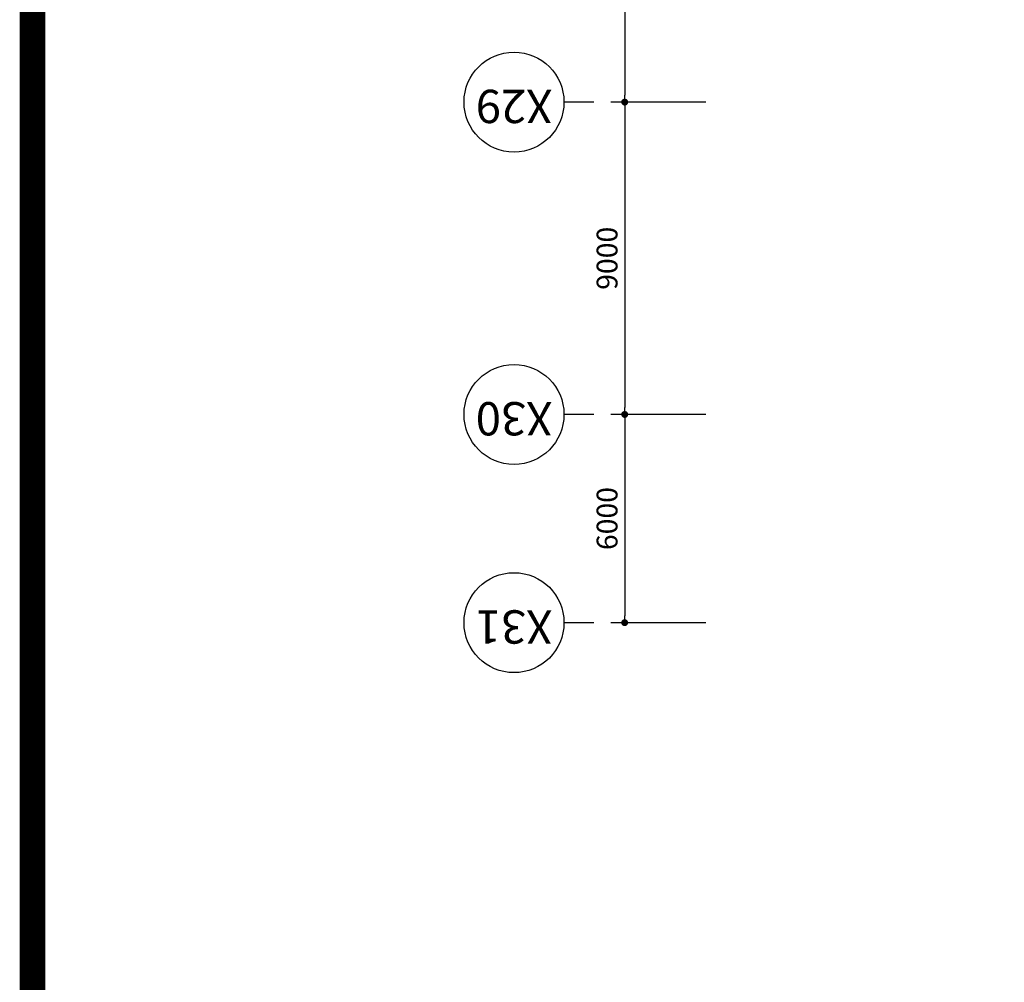
# Model space of a CAD drawing. Extents: x 0 to 294120, y 0 to 208211.
# Drawn here: x 8913 to 37296, y 68526 to 96263 of the extents above; entities that cross this region are included whole.
import ezdxf
from ezdxf.enums import TextEntityAlignment as Align

# ---------------------------------------------------------------- set-up
doc = ezdxf.new("R2010")
doc.units = 0
doc.header["$LTSCALE"] = 3000
doc.header["$MEASUREMENT"] = 0
doc.header["$PDMODE"] = 3
doc.layers.get('0').update_dxf_attribs({"linetype": 'CONTINUOUS'})
doc.layers.get('DEFPOINTS').update_dxf_attribs({"linetype": 'CONTINUOUS'})
for name, color, linetype in [('BALLOON', 3, 'CONTINUOUS'), ('I-FIN', 6, 'CONTINUOUS'), ('SHEET', 5, 'CONTINUOUS')]:
    doc.layers.add(name, color=color, linetype=linetype)
doc.styles.add('SIM-00', font='SIMPLEX.SHX', dxfattribs={"width": 0.75})
doc.styles.get("Standard").update_dxf_attribs({"font": 'swissel.ttf'})
doc.dimstyles.new('GEN-100M', dxfattribs={"dimscale": 2540, "dimtxt": 0.18, "dimasz": 0.125, "dimexe": 0.1875, "dimexo": 0.0625, "dimgap": 0.09, "dimtad": 0, "dimtih": 1, "dimtoh": 1, "dimdec": 0, "dimzin": 0, "dimdsep": 46, "dimtxsty": 'SIM-00', "dimsah": 1, "dimcen": 0.0625, "dimclrd": 1, "dimclre": 1, "dimadec": 0, "dimazin": 0, "dimtfac": 1, "dimtdec": 4, "dimtofl": 0, "dimtmove": 0, "dimatfit": 3, "dimfxl": 0, "dimtolj": 1, "dimtzin": 0, "dimarcsym": 0})

# ---------------------------------------------------------------- blocks, each defined once
blk = doc.blocks.new('A$C506E2BC')
at = {"layer": 'SHEET'}
blk.add_line((37.5, 10), (37.5, 831), dxfattribs=at)
at = {"layer": 'SHEET', "linetype": 'Continuous', "const_width": 3}
blk.add_lwpolyline([(1178, 10), (37.5, 10), (37.5, 831), (1178, 831)], close=True, dxfattribs=at)
blk = doc.blocks.new('_DOT')
at = {"color": 0, "linetype": 'ByBlock'}
blk.add_line((-0.5, 0), (-1, 0), dxfattribs=at)
at = {"color": 0, "linetype": 'ByBlock', "const_width": 0.5}
blk.add_lwpolyline([(-0.25, 0, 1), (0.25, 0, 1)], format="xyb", close=True, dxfattribs=at)
blk = doc.blocks.new('*D50')
at = {"color": 1, "linetype": 'ByBlock'}
for p, q in [((39359, 102738), (36618, 102738)), ((37018, 102538), (37018, 93938)), ((39359, 93738), (36618, 93738))]:
    blk.add_line(p, q, dxfattribs=at)
at = {"layer": 'DEFPOINTS', "color": 0, "linetype": 'ByBlock'}
for p in [(39959, 102738), (37018, 93738), (39959, 93738)]:
    blk.add_point(p, dxfattribs=at)
at = {"color": 1, "linetype": 'ByBlock', "xscale": 200, "yscale": 200, "zscale": 200}
for p, rotation in [((37018, 102738), 90), ((37018, 93738), 270)]:
    blk.add_blockref('_DOT', p, dxfattribs=dict(at, rotation=rotation))
at = {"color": 4, "linetype": 'ByBlock', "insert": (36510, 98238), "char_height": 600, "attachment_point": 5, "rotation": 90}
blk.add_mtext('\\A1;9000', dxfattribs=at)
blk = doc.blocks.new('*D51')
at = {"color": 1, "linetype": 'ByBlock'}
for p, q in [((39359, 93738), (36618, 93738)), ((37018, 93538), (37018, 84938)), ((39359, 84738), (36618, 84738))]:
    blk.add_line(p, q, dxfattribs=at)
at = {"layer": 'DEFPOINTS', "color": 0, "linetype": 'ByBlock'}
for p in [(39959, 93738), (37018, 84738), (39959, 84738)]:
    blk.add_point(p, dxfattribs=at)
at = {"color": 1, "linetype": 'ByBlock', "xscale": 200, "yscale": 200, "zscale": 200}
for p, rotation in [((37018, 93738), 90), ((37018, 84738), 270)]:
    blk.add_blockref('_DOT', p, dxfattribs=dict(at, rotation=rotation))
at = {"color": 4, "linetype": 'ByBlock', "insert": (36510, 89238), "char_height": 600, "attachment_point": 5, "rotation": 90}
blk.add_mtext('\\A1;9000', dxfattribs=at)
blk = doc.blocks.new('*D52')
at = {"color": 1, "linetype": 'ByBlock'}
for p, q in [((39359, 84738), (36618, 84738)), ((37018, 84538), (37018, 78938)), ((39359, 78738), (36618, 78738))]:
    blk.add_line(p, q, dxfattribs=at)
at = {"layer": 'DEFPOINTS', "color": 0, "linetype": 'ByBlock'}
for p in [(39959, 84738), (37018, 78738), (39959, 78738)]:
    blk.add_point(p, dxfattribs=at)
at = {"color": 1, "linetype": 'ByBlock', "xscale": 200, "yscale": 200, "zscale": 200}
for p, rotation in [((37018, 84738), 90), ((37018, 78738), 270)]:
    blk.add_blockref('_DOT', p, dxfattribs=dict(at, rotation=rotation))
at = {"color": 4, "linetype": 'ByBlock', "insert": (36510, 81738), "char_height": 600, "attachment_point": 5, "rotation": 90}
blk.add_mtext('\\A1;6000', dxfattribs=at)

msp = doc.modelspace()

# ---------------------------------------------------------------- linework, layer by layer
at = {"layer": 'BALLOON'}
for p, q in [((25466.4, 93888.4), (24602.4, 93888.4)), ((25466.4, 84888.4), (24602.4, 84888.4)), ((25466.4, 78888.4), (24602.4, 78888.4))]:
    msp.add_line(p, q, dxfattribs=at)
for centre in [(23162.4, 93888.4), (23162.4, 84888.4), (23162.4, 78888.4)]:
    msp.add_circle(centre, 1440, dxfattribs=at)

# ---------------------------------------------------------------- block references
at = {"layer": 'SHEET', "xscale": 247.5757575757576, "yscale": 247.5757575757576, "zscale": 247.5757575757576}
msp.add_blockref('A$C506E2BC', (0, 0), dxfattribs=at)

# ---------------------------------------------------------------- texts
at = {"layer": 'BALLOON'}
for tag, p in [('X29', (23162.4, 93888.4)), ('X30', (23162.4, 84888.4)), ('X31', (23162.4, 78888.4))]:
    msp.add_attdef(tag, text='X1', height=960, rotation=180, dxfattribs=at).set_placement(p, align=Align.MIDDLE)

# ---------------------------------------------------------------- dimensions: what is measured, and where the dimension line sits
at = {"layer": 'I-FIN'}
for base, p1, p2, picture, middle in [((26352.4, 93888.4), (29293.6, 102888.4), (29293.6, 93888.4), '*D50', (25844.5, 98388.4)), ((26352.4, 84888.4), (29293.6, 93888.4), (29293.6, 84888.4), '*D51', (25844.5, 89388.4)), ((26352.4, 78888.4), (29293.6, 84888.4), (29293.6, 78888.4), '*D52', (25844.5, 81888.4))]:
    dim = msp.add_linear_dim(base=base, p1=p1, p2=p2, angle=90, dimstyle='GEN-100M', override={"dimscale": 200, "dimtxt": 3, "dimasz": 1, "dimexe": 2, "dimexo": 3, "dimgap": 1, "dimtad": 1, "dimtih": 0, "dimtoh": 0, "dimzin": 3, "dimtxsty": 'Standard', "dimblk1": 'DOT', "dimblk2": 'DOT', "dimcen": 1, "dimclrt": 4, "dimtdec": 0, "dimtofl": 1, "dimtmove": 2}, dxfattribs=at)
    dim.commit()
    dim.dimension.update_dxf_attribs({"geometry": picture, "text_midpoint": middle, "insert": (-10665.1, 150)})

doc.saveas('drawing.dxf')
